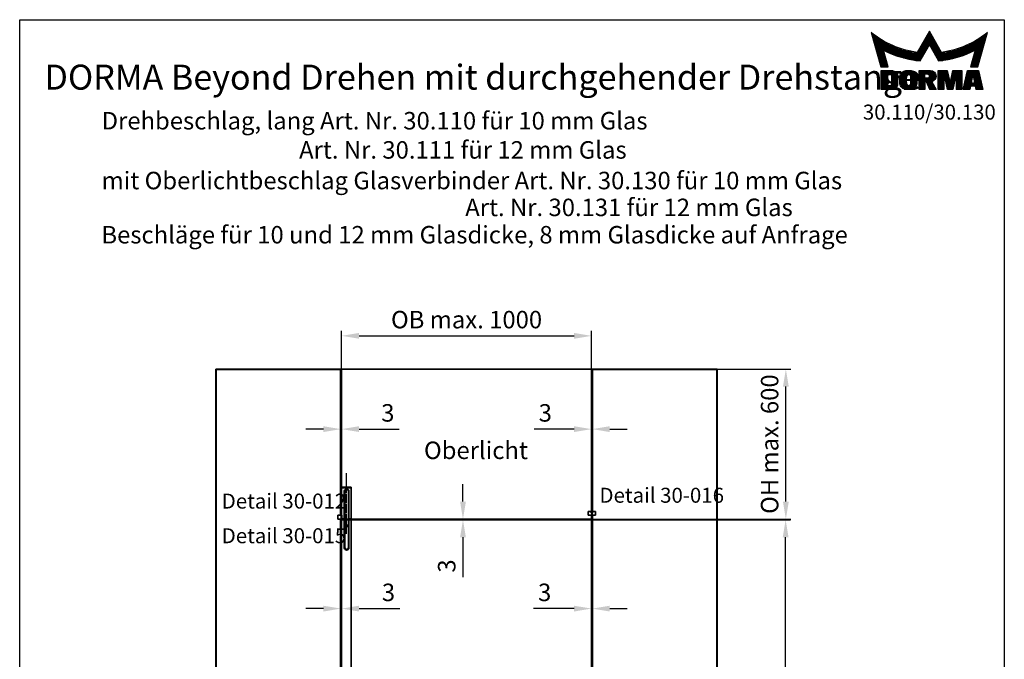
# Model space of a CAD drawing. Extents: x 0 to 3940, y 0 to 5700.
# Drawn here: x 0 to 3940, y 3139 to 5700 of the extents above; entities that cross this region are included whole.
import ezdxf
from ezdxf.enums import TextEntityAlignment as Align

# ---------------------------------------------------------------- set-up
doc = ezdxf.new("R2010")
doc.units = 0
doc.linetypes.add('AM_DIN_G_W050', pattern=[13.75, 9.75, -1.5, 1, -1.5])
doc.layers.get('0').update_dxf_attribs({"linetype": 'CONTINUOUS', "lineweight": 35})
doc.layers.get('Defpoints').update_dxf_attribs({"linetype": 'CONTINUOUS'})
for name, color, linetype, lineweight in [('AM_7', 7, 'AM_DIN_G_W050', 25), ('AM_REFDIM', 4, 'CONTINUOUS', 25), ('AM_VIS', 2, 'CONTINUOUS', 35)]:
    doc.layers.add(name, color=color, linetype=linetype, lineweight=lineweight)
for name, color, linetype in [('Detail-Rahmen', 7, 'CONTINUOUS'), ('Deutsch', 4, 'CONTINUOUS'), ('Dick', 2, 'CONTINUOUS'), ('Duenn', 7, 'CONTINUOUS'), ('Schriftfeld', 7, 'CONTINUOUS')]:
    doc.layers.add(name, color=color, linetype=linetype)
doc.styles.add('ISO8', font='iso8')
doc.dimstyles.new('DORMA$0', dxfattribs={"dimtxt": 3.5, "dimasz": 3.5, "dimexe": 1, "dimexo": 0, "dimgap": 1.5, "dimtad": 1, "dimdec": 8, "dimdsep": 46, "dimtxsty": 'ISO8', "dimcen": 0.1, "dimclrt": 256, "dimadec": 8, "dimazin": 2, "dimtfac": 1, "dimtdec": 8, "dimtmove": 0, "dimatfit": 3, "dimfxl": 0, "dimtolj": 1, "dimarcsym": 0})

# ---------------------------------------------------------------- blocks, each defined once
blk = doc.blocks.new('*X0')
at = {"color": 0}
for p, q in [((8.01, 13), (8.09, 13)), ((8.08, 12.75), (8.41, 12.75)), ((8.16, 12.5), (8.74, 12.5)), ((8.23, 12.25), (9.09, 12.25)), ((8.3, 12), (9.46, 12)), ((18.85, 12), (20.43, 12)), ((18.99, 12.25), (20.28, 12.25)), ((19.14, 12.5), (20.14, 12.5)), ((19.28, 12.75), (20, 12.75)), ((19.43, 13), (19.85, 13)), ((19.57, 13.25), (19.71, 13.25)), ((29.82, 12), (30.98, 12)), ((30.19, 12.25), (31.05, 12.25)), ((30.54, 12.5), (31.12, 12.5)), ((30.87, 12.75), (31.19, 12.75)), ((31.19, 13), (31.26, 13)), ((8.37, 11.75), (9.85, 11.75)), ((8.44, 11.5), (10.26, 11.5)), ((8.51, 11.25), (10.69, 11.25)), ((8.58, 11), (11.16, 11)), ((8.66, 10.75), (11.66, 10.75)), ((8.73, 10.5), (12.2, 10.5)), ((8.8, 10.25), (12.8, 10.25)), ((8.87, 10), (13.46, 10)), ((17.69, 10), (19.29, 10)), ((17.84, 10.25), (19.43, 10.25)), ((17.98, 10.5), (19.58, 10.5)), ((18.13, 10.75), (21.15, 10.75)), ((18.27, 11), (21.01, 11)), ((18.42, 11.25), (20.86, 11.25)), ((18.56, 11.5), (20.72, 11.5)), ((18.7, 11.75), (20.57, 11.75)), ((19.7, 10.5), (21.3, 10.5)), ((19.84, 10.25), (21.44, 10.25)), ((19.99, 10), (21.58, 10)), ((25.82, 10), (30.41, 10)), ((26.48, 10.25), (30.48, 10.25)), ((27.08, 10.5), (30.55, 10.5)), ((27.62, 10.75), (30.62, 10.75)), ((28.12, 11), (30.69, 11)), ((28.59, 11.25), (30.76, 11.25)), ((29.02, 11.5), (30.84, 11.5)), ((29.43, 11.75), (30.91, 11.75)), ((8.94, 9.75), (14.21, 9.75)), ((9.01, 9.5), (10.46, 9.5)), ((9.08, 9.25), (10.53, 9.25)), ((9.15, 9), (10.6, 9)), ((9.23, 8.75), (10.67, 8.75)), ((9.3, 8.5), (10.74, 8.5)), ((9.37, 8.25), (10.81, 8.25)), ((9.44, 8), (10.89, 8)), ((10.55, 9.5), (15.1, 9.5)), ((11.06, 9.25), (16.23, 9.25)), ((11.61, 9), (18.71, 9)), ((12.2, 8.75), (18.57, 8.75)), ((12.86, 8.5), (18.42, 8.5)), ((13.6, 8.25), (18.28, 8.25)), ((14.46, 8), (18.14, 8)), ((17.26, 9.25), (18.86, 9.25)), ((17.4, 9.5), (19, 9.5)), ((17.55, 9.75), (19.15, 9.75)), ((20.13, 9.75), (21.73, 9.75)), ((20.28, 9.5), (21.87, 9.5)), ((20.42, 9.25), (22.02, 9.25)), ((20.56, 9), (27.67, 9)), ((20.71, 8.75), (27.07, 8.75)), ((20.85, 8.5), (26.41, 8.5)), ((21, 8.25), (25.67, 8.25)), ((21.14, 8), (24.81, 8)), ((23.04, 9.25), (28.22, 9.25)), ((24.18, 9.5), (28.73, 9.5)), ((25.07, 9.75), (30.34, 9.75)), ((28.39, 8), (29.84, 8)), ((28.46, 8.25), (29.91, 8.25)), ((28.54, 8.5), (29.98, 8.5)), ((28.61, 8.75), (30.05, 8.75)), ((28.68, 9), (30.12, 9)), ((28.75, 9.25), (30.19, 9.25)), ((28.82, 9.5), (30.27, 9.5)), ((9.51, 7.75), (10.96, 7.75)), ((9.58, 7.5), (11.03, 7.5)), ((9.65, 7.25), (11.1, 7.25)), ((9.72, 7), (11.17, 7)), ((9.8, 6.75), (11.24, 6.75)), ((9.87, 6.5), (11.32, 6.5)), ((9.94, 6.25), (11.39, 6.25)), ((15.51, 7.75), (17.99, 7.75)), ((16.96, 7.5), (17.85, 7.5)), ((21.29, 7.75), (23.77, 7.75)), ((21.43, 7.5), (22.32, 7.5)), ((27.89, 6.25), (29.34, 6.25)), ((27.96, 6.5), (29.41, 6.5)), ((28.03, 6.75), (29.48, 6.75)), ((28.11, 7), (29.55, 7)), ((28.18, 7.25), (29.62, 7.25)), ((28.25, 7.5), (29.7, 7.5)), ((28.32, 7.75), (29.77, 7.75)), ((10.03, 5.25), (12.77, 5.25)), ((10.03, 5), (13.03, 5)), ((10.03, 4.75), (13.19, 4.75)), ((10.03, 4.5), (11.27, 4.5)), ((10.03, 4.25), (11.27, 4.25)), ((10.03, 4), (11.27, 4)), ((12.05, 4.5), (13.27, 4.5)), ((12.06, 4.25), (13.3, 4.25)), ((12.06, 4), (13.3, 4)), ((13.75, 4), (15.02, 4)), ((13.76, 4.25), (15.02, 4.25)), ((13.81, 4.5), (15.08, 4.5)), ((13.91, 4.75), (16.98, 4.75)), ((14.08, 5), (16.81, 5)), ((14.36, 5.25), (16.53, 5.25)), ((15.81, 4.5), (17.08, 4.5)), ((15.87, 4.25), (17.13, 4.25)), ((15.87, 4), (17.14, 4)), ((17.59, 5.25), (20.53, 5.25)), ((17.59, 5), (20.77, 5)), ((17.59, 4.75), (18.72, 4.75)), ((17.59, 4.5), (18.72, 4.5)), ((17.59, 4.25), (18.72, 4.25)), ((17.59, 4), (18.72, 4)), ((19.36, 4.75), (20.9, 4.75)), ((19.47, 4), (20.93, 4)), ((19.61, 4.5), (20.97, 4.5)), ((19.62, 4.25), (20.97, 4.25)), ((21.43, 5.25), (23.28, 5.25)), ((21.43, 5), (23.34, 5)), ((21.43, 4.75), (23.39, 4.75)), ((21.43, 4.5), (23.45, 4.5)), ((21.43, 4.25), (22.56, 4.25)), ((21.43, 4), (22.56, 4)), ((22.72, 4.25), (23.5, 4.25)), ((22.77, 4), (23.56, 4)), ((24.04, 4), (24.83, 4)), ((24.09, 4.25), (24.88, 4.25)), ((24.15, 4.5), (26.17, 4.5)), ((24.2, 4.75), (26.17, 4.75)), ((24.26, 5), (26.17, 5)), ((24.31, 5.25), (26.17, 5.25)), ((25.04, 4.25), (26.17, 4.25)), ((25.04, 4), (26.17, 4)), ((26.95, 4), (28.18, 4)), ((27.01, 4.25), (28.22, 4.25)), ((27.07, 4.5), (29.67, 4.5)), ((27.13, 4.75), (29.61, 4.75)), ((27.19, 5), (29.56, 5)), ((27.25, 5.25), (29.5, 5.25)), ((28.52, 4.25), (29.73, 4.25)), ((28.57, 4), (29.79, 4)), ((10.03, 3.75), (11.27, 3.75)), ((10.03, 3.5), (11.27, 3.5)), ((10.03, 3.25), (11.27, 3.25)), ((10.03, 3), (11.27, 3)), ((10.03, 2.75), (11.27, 2.75)), ((10.03, 2.5), (11.27, 2.5)), ((10.03, 2.25), (13.12, 2.25)), ((10.03, 2), (12.93, 2)), ((12, 2.5), (13.24, 2.5)), ((12.06, 3.75), (13.3, 3.75)), ((12.06, 3.5), (13.3, 3.5)), ((12.06, 3.25), (13.3, 3.25)), ((12.06, 3), (13.3, 3)), ((12.06, 2.75), (13.29, 2.75)), ((13.75, 3.75), (15.02, 3.75)), ((13.75, 3.5), (15.02, 3.5)), ((13.75, 3.25), (15.02, 3.25)), ((13.75, 3), (15.02, 3)), ((13.78, 2.75), (15.03, 2.75)), ((13.85, 2.5), (15.18, 2.5)), ((13.98, 2.25), (16.91, 2.25)), ((14.19, 2), (16.7, 2)), ((15.71, 2.5), (17.04, 2.5)), ((15.86, 2.75), (17.11, 2.75)), ((15.87, 3.75), (17.14, 3.75)), ((15.87, 3.5), (17.14, 3.5)), ((15.87, 3.25), (17.14, 3.25)), ((15.87, 3), (17.14, 3)), ((17.59, 3.75), (20.82, 3.75)), ((17.59, 3.5), (20.63, 3.5)), ((17.59, 3.25), (20.24, 3.25)), ((17.59, 3), (18.72, 3)), ((17.59, 2.75), (18.72, 2.75)), ((17.59, 2.5), (18.72, 2.5)), ((17.59, 2.25), (18.72, 2.25)), ((17.59, 2), (18.72, 2)), ((19.19, 3), (20.27, 3)), ((19.29, 2.75), (20.4, 2.75)), ((19.39, 2.5), (20.53, 2.5)), ((19.49, 2.25), (20.66, 2.25)), ((19.59, 2), (20.79, 2)), ((21.43, 3.75), (22.56, 3.75)), ((21.43, 3.5), (22.56, 3.5)), ((21.43, 3.25), (22.56, 3.25)), ((21.43, 3), (22.56, 3)), ((21.43, 2.75), (22.56, 2.75)), ((21.43, 2.5), (22.56, 2.5)), ((21.43, 2.25), (22.56, 2.25)), ((21.43, 2), (22.56, 2)), ((22.83, 3.75), (23.61, 3.75)), ((22.88, 3.5), (23.67, 3.5)), ((22.94, 3.25), (23.72, 3.25)), ((22.99, 3), (24.61, 3)), ((23.05, 2.75), (24.55, 2.75)), ((23.1, 2.5), (24.5, 2.5)), ((23.16, 2.25), (24.44, 2.25)), ((23.21, 2), (24.39, 2)), ((23.87, 3.25), (24.66, 3.25)), ((23.93, 3.5), (24.72, 3.5)), ((23.98, 3.75), (24.77, 3.75)), ((25.04, 3.75), (26.17, 3.75)), ((25.04, 3.5), (26.17, 3.5)), ((25.04, 3.25), (26.17, 3.25)), ((25.04, 3), (26.17, 3)), ((25.04, 2.75), (26.17, 2.75)), ((25.04, 2.5), (26.17, 2.5)), ((25.04, 2.25), (26.17, 2.25)), ((25.04, 2), (26.17, 2)), ((26.48, 2), (27.82, 2)), ((26.54, 2.25), (27.86, 2.25)), ((26.6, 2.5), (30.14, 2.5)), ((26.66, 2.75), (30.09, 2.75)), ((26.72, 3), (28, 3)), ((26.77, 3.25), (28.04, 3.25)), ((26.83, 3.5), (28.09, 3.5)), ((26.89, 3.75), (28.13, 3.75)), ((28.61, 3.75), (29.85, 3.75)), ((28.66, 3.5), (29.91, 3.5)), ((28.7, 3.25), (29.97, 3.25)), ((28.75, 3), (30.03, 3)), ((28.88, 2.25), (30.2, 2.25)), ((28.93, 2), (30.26, 2)), ((10.03, 1.75), (12.57, 1.75)), ((14.58, 1.75), (16.31, 1.75)), ((17.59, 1.75), (18.72, 1.75)), ((19.69, 1.75), (20.92, 1.75)), ((21.43, 1.75), (22.56, 1.75)), ((23.27, 1.75), (24.33, 1.75)), ((25.04, 1.75), (26.17, 1.75)), ((26.42, 1.75), (27.77, 1.75)), ((28.97, 1.75), (30.32, 1.75))]:
    blk.add_line(p, q, dxfattribs=at)
blk = doc.blocks.new('detail_r')
at = {"layer": 'Detail-Rahmen'}
blk.add_lwpolyline([(0, 0), (0, 285), (197, 285), (197, 0)], close=True, dxfattribs=at)
at = {"layer": 'Duenn'}
for points in [[(182, 282.7305), (179.5344, 278.4601, -0.1384), (170.3517, 282.4416), (172.3232, 275.5296), (173.7717, 275.5296), (172.8003, 278.9175, 0.0776), (178.6686, 276.9604, 0.0187), (180.1531, 276.7669), (182, 279.9657), (183.8468, 276.7669, 0.0964), (191.1996, 278.9174), (190.2282, 275.5296), (191.6768, 275.5296), (193.6483, 282.4416, -0.1384), (184.4655, 278.4601), (182, 282.7305)], [(181.0801, 271), (179.9511, 271), (179.9511, 274.8385), (182.209, 274.8385, -0.4142), (183.338, 273.7095, -0.3392), (182.5126, 272.5805), (182.5126, 272.5805), (183.338, 271), (182.0961, 271), (181.4639, 272.5805), (181.0801, 272.5805), (181.0801, 271)]]:
    blk.add_lwpolyline(points, format="xyb", dxfattribs=at)
for points in [[(175.6611, 273.5966), (175.6611, 272.2418), (175.6479, 272.0619), (175.6062, 271.877), (175.5336, 271.6939), (175.4299, 271.5202), (175.2973, 271.3637), (175.1409, 271.2312), (174.9672, 271.1274), (174.7841, 271.0548), (174.5992, 271.0131), (174.4192, 271), (172.3871, 271), (172.3871, 274.8385), (174.4192, 274.8385), (174.5992, 274.8253), (174.7841, 274.7836), (174.9672, 274.711), (175.1409, 274.6072), (175.2973, 274.4747), (175.4299, 274.3182), (175.5336, 274.1446), (175.6062, 273.9615), (175.648, 273.7766), (175.6611, 273.5966)], [(174.4192, 273.8224), (174.4192, 272.0161), (174.4168, 271.9833), (174.4092, 271.9497), (174.396, 271.9164), (174.3772, 271.8848), (174.3531, 271.8564), (174.3246, 271.8323), (174.293, 271.8134), (174.2597, 271.8002), (174.2261, 271.7926), (174.1934, 271.7903), (173.6289, 271.7903), (173.6289, 274.0482), (174.1934, 274.0482), (174.2261, 274.0458), (174.2597, 274.0382), (174.293, 274.025), (174.3246, 274.0061), (174.3531, 273.982), (174.3772, 273.9536), (174.396, 273.922), (174.4092, 273.8887), (174.4168, 273.8551), (174.4192, 273.8224)], [(179.4995, 273.4837), (179.4995, 272.3547), (179.4852, 272.1584), (179.4397, 271.9567), (179.3605, 271.7569), (179.2473, 271.5675), (179.1027, 271.3968), (178.932, 271.2522), (178.7426, 271.139), (178.5428, 271.0598), (178.3411, 271.0143), (178.1448, 271), (177.4674, 271), (177.2711, 271.0143), (177.0694, 271.0598), (176.8696, 271.139), (176.6801, 271.2522), (176.5094, 271.3968), (176.3649, 271.5675), (176.2517, 271.7569), (176.1724, 271.9567), (176.1269, 272.1584), (176.1126, 272.3547), (176.1126, 273.4837), (176.1269, 273.68), (176.1724, 273.8817), (176.2517, 274.0815), (176.3649, 274.2709), (176.5094, 274.4416), (176.6801, 274.5862), (176.8696, 274.6994), (177.0694, 274.7787), (177.2711, 274.8241), (177.4674, 274.8384), (178.1448, 274.8384), (178.3411, 274.8241), (178.5428, 274.7787), (178.7426, 274.6994), (178.932, 274.5862), (179.1027, 274.4416), (179.2473, 274.2709), (179.3605, 274.0815), (179.4397, 273.8817), (179.4852, 273.68), (179.4995, 273.4837)], [(178.2294, 273.6643), (178.2294, 272.1741), (178.2254, 272.1185), (178.2125, 272.0613), (178.19, 272.0047), (178.158, 271.951), (178.117, 271.9027), (178.0687, 271.8617), (178.015, 271.8296), (177.9584, 271.8072), (177.9012, 271.7943), (177.8456, 271.7903), (177.7666, 271.7903), (177.7109, 271.7943), (177.6538, 271.8072), (177.5972, 271.8296), (177.5435, 271.8617), (177.4952, 271.9027), (177.4542, 271.951), (177.4221, 272.0047), (177.3997, 272.0613), (177.3868, 272.1185), (177.3827, 272.1741), (177.3827, 273.6643), (177.3868, 273.72), (177.3997, 273.7771), (177.4221, 273.8337), (177.4542, 273.8874), (177.4952, 273.9358), (177.5435, 273.9767), (177.5972, 274.0088), (177.6538, 274.0312), (177.7109, 274.0441), (177.7666, 274.0482), (177.8456, 274.0482), (177.9012, 274.0441), (177.9584, 274.0312), (178.015, 274.0088), (178.0686, 273.9767), (178.117, 273.9358), (178.158, 273.8874), (178.19, 273.8337), (178.2125, 273.7771), (178.2254, 273.72), (178.2294, 273.6643)], [(181.9832, 273.749), (181.9832, 273.67), (181.9792, 273.6143), (181.9663, 273.5572), (181.9438, 273.5006), (181.9118, 273.4469), (181.8708, 273.3986), (181.8224, 273.3576), (181.7688, 273.3255), (181.7122, 273.3031), (181.655, 273.2902), (181.5994, 273.2861), (181.0801, 273.2861), (181.0801, 274.1328), (181.5994, 274.1328), (181.655, 274.1288), (181.7122, 274.1159), (181.7688, 274.0935), (181.8224, 274.0614), (181.8708, 274.0204), (181.9118, 273.9721), (181.9439, 273.9184), (181.9663, 273.8618), (181.9792, 273.8046), (181.9832, 273.749)], [(184.9185, 273.8224), (184.9185, 271), (183.7896, 271), (183.7896, 274.8385), (185.5959, 274.8385), (186.0926, 272.5805), (186.1604, 272.5805), (186.2281, 272.5805), (186.7249, 274.8385), (188.5312, 274.8385), (188.5312, 271), (187.4022, 271), (187.4022, 273.8224), (187.2894, 273.8224), (186.6684, 271), (185.6523, 271), (185.0314, 273.8224), (184.9185, 273.8224)], [(190.1117, 271), (188.757, 271), (189.6602, 274.8385), (191.8052, 274.8385), (192.7083, 271), (191.3536, 271), (191.2317, 271.6774), (190.2337, 271.6774), (190.1117, 271)], [(190.6198, 273.8224), (190.3556, 272.3547), (191.1097, 272.3547), (190.8456, 273.8224), (190.6198, 273.8224)]]:
    blk.add_lwpolyline(points, dxfattribs=at)
at = {"layer": 'Dick'}
blk.add_blockref('*X0', (162.3613, 269.3614), dxfattribs=at)
at = {"layer": 'Deutsch', "style": 'ISO8'}
blk.add_attdef('ZEICHNUNGSNAME', text='', height=5, dxfattribs=at).set_placement((98, 271), align=Align.CENTER)
at = {"layer": 'Schriftfeld', "style": 'ISO8'}
for tag, p in [('ARTIKEL-NR', (182, 265)), ('MASSSTAB', (30, 4)), ('DATUM', (98, 4))]:
    blk.add_attdef(tag, text='', height=3, dxfattribs=at).set_placement(p, align=Align.CENTER)
for tag, p in [('QUELLPFAD', (8, 12)), ('ZIELPFAD', (5, 12))]:
    blk.add_attdef(tag, p, '', height=2, rotation=90, dxfattribs=at)
blk.add_attdef('ZEICHNUNGSNUMMER', text='', height=5, dxfattribs=at).set_placement((190, 4), align=Align.RIGHT)
blk = doc.blocks.new('*D4')
at = {"layer": 'AM_REFDIM', "color": 0, "lineweight": -2}
for p, q in [((1285.2, 4300.9), (1285.2, 3322.4)), ((1288.2, 3697.9), (1288.2, 3322.4)), ((1215.2, 3342.4), (1145.2, 3342.4)), ((1285.2, 3342.4), (1288.2, 3342.4)), ((1358.2, 3342.4), (1520.7, 3342.4))]:
    blk.add_line(p, q, dxfattribs=at)
at = {"layer": 'AM_REFDIM', "color": 0}
for points in [[(1215.2, 3354), (1215.2, 3330.7), (1285.2, 3342.4)], [(1358.2, 3354), (1358.2, 3330.7), (1288.2, 3342.4)]]:
    blk.add_solid(points, dxfattribs=at)
at = {"layer": 'Defpoints', "color": 0}
for p in [(1285.2, 4300.9), (1288.2, 3697.9), (1285.2, 3342.4)]:
    blk.add_point(p, dxfattribs=at)
at = {"layer": 'AM_REFDIM', "insert": (1475.7, 3407.4), "char_height": 70, "attachment_point": 5, "style": 'ISO8'}
blk.add_mtext('\\A1;3', dxfattribs=at)
blk = doc.blocks.new('*D9')
at = {"layer": 'AM_REFDIM', "color": 0, "lineweight": -2}
for p, q in [((1285.2, 4300.9), (1285.2, 4040.9)), ((1288.2, 4300.9), (1288.2, 4040.9)), ((1215.2, 4060.9), (1145.2, 4060.9)), ((1285.2, 4060.9), (1288.2, 4060.9)), ((1358.2, 4060.9), (1518.2, 4060.9))]:
    blk.add_line(p, q, dxfattribs=at)
at = {"layer": 'AM_REFDIM', "color": 0}
for points in [[(1215.2, 4072.5), (1215.2, 4049.2), (1285.2, 4060.9)], [(1358.2, 4072.5), (1358.2, 4049.2), (1288.2, 4060.9)]]:
    blk.add_solid(points, dxfattribs=at)
at = {"layer": 'Defpoints', "color": 0}
for p in [(1285.2, 4300.9), (1288.2, 4300.9), (1288.2, 4060.9)]:
    blk.add_point(p, dxfattribs=at)
at = {"layer": 'AM_REFDIM', "insert": (1473.2, 4125.9), "char_height": 70, "attachment_point": 5, "style": 'ISO8'}
blk.add_mtext('\\A1;3', dxfattribs=at)
blk = doc.blocks.new('*D10')
at = {"layer": 'AM_REFDIM', "color": 0, "lineweight": -2}
for p, q in [((1773.8, 3770.9), (1773.8, 3840.9)), ((2288.2, 3700.9), (1753.8, 3700.9)), ((2288.2, 3697.9), (1753.8, 3697.9)), ((1773.8, 3700.9), (1773.8, 3697.9)), ((1773.8, 3627.9), (1773.8, 3467.9))]:
    blk.add_line(p, q, dxfattribs=at)
at = {"layer": 'AM_REFDIM', "color": 0}
for points in [[(1762.2, 3770.9), (1785.5, 3770.9), (1773.8, 3700.9)], [(1762.2, 3627.9), (1785.5, 3627.9), (1773.8, 3697.9)]]:
    blk.add_solid(points, dxfattribs=at)
at = {"layer": 'Defpoints', "color": 0}
for p in [(1773.8, 3697.9), (2288.2, 3700.9), (2288.2, 3697.9)]:
    blk.add_point(p, dxfattribs=at)
at = {"layer": 'AM_REFDIM', "insert": (1708.8, 3512.9), "char_height": 70, "attachment_point": 5, "rotation": 90, "style": 'ISO8'}
blk.add_mtext('\\A1;3', dxfattribs=at)
blk = doc.blocks.new('*D5')
at = {"layer": 'AM_REFDIM', "color": 0, "lineweight": -2}
for p, q in [((2288.2, 4300.9), (2288.2, 3322.4)), ((2291.2, 4300.9), (2291.2, 3322.4)), ((2218.2, 3342.4), (2055.7, 3342.4)), ((2291.2, 3342.4), (2288.2, 3342.4)), ((2361.2, 3342.4), (2431.2, 3342.4))]:
    blk.add_line(p, q, dxfattribs=at)
at = {"layer": 'AM_REFDIM', "color": 0}
for points in [[(2218.2, 3354), (2218.2, 3330.7), (2288.2, 3342.4)], [(2361.2, 3354), (2361.2, 3330.7), (2291.2, 3342.4)]]:
    blk.add_solid(points, dxfattribs=at)
at = {"layer": 'Defpoints', "color": 0}
for p in [(2288.2, 4300.9), (2291.2, 4300.9), (2288.2, 3342.4)]:
    blk.add_point(p, dxfattribs=at)
at = {"layer": 'AM_REFDIM', "insert": (2100.7, 3407.4), "char_height": 70, "attachment_point": 5, "style": 'ISO8'}
blk.add_mtext('\\A1;3', dxfattribs=at)
blk = doc.blocks.new('*D8')
at = {"layer": 'AM_REFDIM', "color": 0, "lineweight": -2}
for p, q in [((2288.2, 3697.9), (3085, 3697.9)), ((3065, 1717.9), (3065, 3627.9)), ((2288.2, 1647.9), (3085, 1647.9))]:
    blk.add_line(p, q, dxfattribs=at)
at = {"layer": 'AM_REFDIM', "color": 0}
for points in [[(3053.3, 3627.9), (3076.6, 3627.9), (3065, 3697.9)], [(3053.3, 1717.9), (3076.6, 1717.9), (3065, 1647.9)]]:
    blk.add_solid(points, dxfattribs=at)
at = {"layer": 'Defpoints', "color": 0}
for p in [(2288.2, 3697.9), (3065, 3697.9), (2288.2, 1647.9)]:
    blk.add_point(p, dxfattribs=at)
at = {"layer": 'AM_REFDIM', "insert": (3000, 2672.9), "char_height": 70, "attachment_point": 5, "rotation": 90, "style": 'ISO8'}
blk.add_mtext('\\A1;TH max. 2200', dxfattribs=at)
blk = doc.blocks.new('*D3')
at = {"layer": 'AM_REFDIM', "color": 0, "lineweight": -2}
for p, q in [((1288.2, 4300.9), (1288.2, 4454.3)), ((2288.2, 4300.9), (2288.2, 4454.3)), ((1358.2, 4434.3), (2218.2, 4434.3))]:
    blk.add_line(p, q, dxfattribs=at)
at = {"layer": 'AM_REFDIM', "color": 0}
for points in [[(1358.2, 4446), (1358.2, 4422.7), (1288.2, 4434.3)], [(2218.2, 4446), (2218.2, 4422.7), (2288.2, 4434.3)]]:
    blk.add_solid(points, dxfattribs=at)
at = {"layer": 'Defpoints', "color": 0}
for p in [(2288.2, 4434.3), (1288.2, 4300.9), (2288.2, 4300.9)]:
    blk.add_point(p, dxfattribs=at)
at = {"layer": 'AM_REFDIM', "insert": (1788.2, 4499.3), "char_height": 70, "attachment_point": 5, "style": 'ISO8'}
blk.add_mtext('\\A1;OB max. 1000', dxfattribs=at)
blk = doc.blocks.new('*D11')
at = {"layer": 'AM_REFDIM', "color": 0, "lineweight": -2}
for p, q in [((2288.2, 4300.9), (2288.2, 4040.9)), ((2291.2, 4300.9), (2291.2, 4040.9)), ((2218.2, 4060.9), (2058.2, 4060.9)), ((2291.2, 4060.9), (2288.2, 4060.9)), ((2361.2, 4060.9), (2431.2, 4060.9))]:
    blk.add_line(p, q, dxfattribs=at)
at = {"layer": 'AM_REFDIM', "color": 0}
for points in [[(2218.2, 4072.5), (2218.2, 4049.2), (2288.2, 4060.9)], [(2361.2, 4072.5), (2361.2, 4049.2), (2291.2, 4060.9)]]:
    blk.add_solid(points, dxfattribs=at)
at = {"layer": 'Defpoints', "color": 0}
for p in [(2288.2, 4300.9), (2291.2, 4300.9), (2288.2, 4060.9)]:
    blk.add_point(p, dxfattribs=at)
at = {"layer": 'AM_REFDIM', "insert": (2103.2, 4125.9), "char_height": 70, "attachment_point": 5, "style": 'ISO8'}
blk.add_mtext('\\A1;3', dxfattribs=at)
blk = doc.blocks.new('*D7')
at = {"layer": 'AM_REFDIM', "color": 0, "lineweight": -2}
for p, q in [((2791.2, 4300.9), (3085.9, 4300.9)), ((3065.9, 3770.9), (3065.9, 4230.9)), ((2288.2, 3700.9), (3085.9, 3700.9))]:
    blk.add_line(p, q, dxfattribs=at)
at = {"layer": 'AM_REFDIM', "color": 0}
for points in [[(3054.2, 4230.9), (3077.5, 4230.9), (3065.9, 4300.9)], [(3054.2, 3770.9), (3077.5, 3770.9), (3065.9, 3700.9)]]:
    blk.add_solid(points, dxfattribs=at)
at = {"layer": 'Defpoints', "color": 0}
for p in [(2791.2, 4300.9), (3065.9, 4300.9), (2288.2, 3700.9)]:
    blk.add_point(p, dxfattribs=at)
at = {"layer": 'AM_REFDIM', "insert": (3000.9, 4000.9), "char_height": 70, "attachment_point": 5, "rotation": 90, "style": 'ISO8'}
blk.add_mtext('\\A1;OH max. 600', dxfattribs=at)

msp = doc.modelspace()

# ---------------------------------------------------------------- linework, layer by layer
at = {"layer": 'AM_7'}
msp.add_line((1307.8, 3641.4), (1307.8, 3885.4), dxfattribs=at)
at = {"layer": 'AM_VIS'}
for p, q in [((1285.2, 4300.9), (785.2, 4300.9)), ((785.2, 4300.9), (785.2, 1639.9)), ((786.2, 4299.9), (785.2, 4300.9)), ((786.2, 4299.9), (1284.2, 4299.9)), ((786.2, 1640.9), (786.2, 4299.9)), ((1284.2, 4299.9), (1285.2, 4300.9)), ((1284.2, 4299.9), (1284.2, 3715.9)), ((1285.2, 3715.9), (1285.2, 4300.9)), ((1288.2, 4300.9), (2288.2, 4300.9)), ((1288.2, 3828.2), (1288.2, 4300.9)), ((2288.2, 4300.9), (2288.2, 3730.9)), ((2791.2, 4300.9), (2291.2, 4300.9)), ((2291.2, 4300.9), (2291.2, 3730.9)), ((2292.2, 4299.9), (2291.2, 4300.9)), ((2292.2, 4299.9), (2790.2, 4299.9)), ((2292.2, 3730.9), (2292.2, 4299.9)), ((2790.2, 4299.9), (2791.2, 4300.9)), ((2790.2, 4299.9), (2790.2, 1640.9)), ((2791.2, 1639.9), (2791.2, 4300.9)), ((1287.8, 3825.9), (1287.3, 3825.4)), ((1287.3, 3716.4), (1287.3, 3825.4)), ((1307.8, 3825.4), (1287.3, 3825.4)), ((1287.8, 3825.9), (1300.8, 3825.9)), ((1292.5, 3828.9), (1324, 3828.9)), ((1327.2, 3825.9), (1300.8, 3825.9)), ((1327, 3825.4), (1307.8, 3825.4)), ((1326.6, 3825.9), (1326.7, 3825.9)), ((1326.7, 3825.9), (1327, 3825.4)), ((1327, 3825.4), (1327, 3701.4)), ((1298.7, 3813.4), (1298.7, 3700.9)), ((1298.7, 3813.4), (1299.3, 3813.4)), ((1299.3, 3813.4), (1299.4, 3813.4)), ((1301.2, 3700.9), (1301.2, 3812.4)), ((1315.2, 3812.4), (1315.2, 3700.9)), ((1317.1, 3813.4), (1317.2, 3813.4)), ((1317.2, 3813.4), (1317.7, 3813.4)), ((1317.7, 3700.9), (1317.7, 3813.4)), ((1272.4, 3715.9), (1272.4, 3700.9)), ((1272.6, 3715.9), (1272.4, 3715.9)), ((1289.1, 3715.9), (1272.6, 3715.9)), ((1288.7, 3716.4), (1287.3, 3716.4)), ((1288.5, 3715.9), (1288.5, 3716.4)), ((1288.7, 3716.4), (1288.7, 3715.9)), ((1289.5, 3715.9), (1289.1, 3715.9)), ((1289.5, 3715.9), (1289.5, 3700.9)), ((2274.9, 3715.9), (2274.9, 3730.9)), ((2274.9, 3730.9), (2275.1, 3730.9)), ((2275.1, 3715.9), (2274.9, 3715.9)), ((2275.1, 3715.9), (2275.1, 3730.9)), ((2275.1, 3730.9), (2304.4, 3730.9)), ((2304.4, 3715.9), (2275.1, 3715.9)), ((2288.2, 3726.5), (2288.2, 3727.2)), ((2288.2, 3727.2), (2289.4, 3727.2)), ((2289.4, 3726.5), (2288.2, 3726.5)), ((2288.2, 3715.9), (2288.2, 3700.9)), ((2289.4, 3728.4), (2290.1, 3728.4)), ((2289.4, 3727.2), (2289.4, 3728.4)), ((2289.4, 3725.4), (2289.4, 3726.5)), ((2290.1, 3725.4), (2289.4, 3725.4)), ((2290.1, 3728.4), (2290.1, 3727.2)), ((2290.1, 3727.2), (2291.2, 3727.2)), ((2291.2, 3726.5), (2290.1, 3726.5)), ((2290.1, 3726.5), (2290.1, 3725.4)), ((2291.2, 3727.2), (2291.2, 3726.5)), ((2291.2, 3715.9), (2291.2, 1639.9)), ((2292.2, 1640.9), (2292.2, 3715.9)), ((2304.4, 3715.9), (2304.4, 3730.9)), ((2304.4, 3730.9), (2304.6, 3730.9)), ((2304.6, 3715.9), (2304.4, 3715.9)), ((2304.6, 3715.9), (2304.6, 3730.9)), ((1272.6, 3700.9), (1272.4, 3700.9)), ((1289.1, 3700.9), (1272.6, 3700.9)), ((1284.2, 3700.9), (1284.2, 1640.9)), ((1285.2, 1640.9), (1285.2, 3700.9)), ((1288.2, 1647.9), (1288.2, 3697.9)), ((1288.2, 3697.9), (1298.7, 3697.9)), ((1289.5, 3700.9), (1289.1, 3700.9)), ((1289.5, 3701.4), (1298.7, 3701.4)), ((1298.7, 3700.9), (1289.5, 3700.9)), ((1299.3, 3700.9), (1298.7, 3700.9)), ((1298.7, 3697.9), (1298.7, 3585.4)), ((1298.7, 3697.9), (1299.3, 3697.9)), ((1301.2, 3700.9), (1299.3, 3700.9)), ((1299.3, 3697.9), (1301.2, 3697.9)), ((1315.2, 3700.9), (1301.2, 3700.9)), ((1301.2, 3697.9), (1315.2, 3697.9)), ((1301.2, 3586.4), (1301.2, 3697.9)), ((1301.9, 3677.7), (1303, 3674)), ((1303, 3674), (1303.8, 3674)), ((1303, 3671.5), (1303, 3673.6)), ((1304.1, 3673.6), (1303, 3673.6)), ((1303, 3671.5), (1304.1, 3671.5)), ((1303.8, 3674), (1303.3, 3675.8)), ((1303.7, 3673.2), (1303.7, 3672)), ((1303.7, 3673.2), (1304, 3673.2)), ((1304, 3672), (1303.7, 3672)), ((1304, 3673.2), (1304.1, 3673.1)), ((1304.1, 3672.1), (1304, 3672)), ((1304.1, 3672.1), (1304.1, 3673.1)), ((1304.8, 3672.9), (1304.8, 3672.2)), ((1305.1, 3672.3), (1305.1, 3672.9)), ((1306.2, 3673.6), (1305.8, 3673.6)), ((1305.8, 3672.9), (1305.8, 3672.2)), ((1305.8, 3671.5), (1306.2, 3671.5)), ((1306.2, 3672.2), (1306.2, 3672.9)), ((1306.4, 3674.8), (1307.2, 3674.6)), ((1308.2, 3677.9), (1306.9, 3675.6)), ((1306.9, 3672.9), (1306.9, 3672.3)), ((1307.1, 3671.5), (1307.1, 3673.6)), ((1308.4, 3673.6), (1307.1, 3673.6)), ((1307.1, 3671.5), (1307.8, 3671.5)), ((1307.2, 3674.6), (1308.2, 3676.4)), ((1307.8, 3673.2), (1307.8, 3672.8)), ((1307.8, 3673.2), (1308, 3673.2)), ((1308, 3672.8), (1307.8, 3672.8)), ((1307.8, 3672.4), (1307.8, 3671.5)), ((1307.8, 3672.4), (1308, 3672.4)), ((1308, 3672.4), (1308.3, 3671.5)), ((1309.6, 3675.6), (1308.2, 3677.9)), ((1308.2, 3676.4), (1309.2, 3674.6)), ((1308.3, 3671.5), (1309, 3671.5)), ((1309, 3671.5), (1308.5, 3672.4)), ((1309.2, 3671.5), (1309.2, 3673.6)), ((1310.2, 3673.6), (1309.2, 3673.6)), ((1309.2, 3671.5), (1309.8, 3671.5)), ((1309.8, 3673.1), (1309.8, 3671.5)), ((1309.8, 3673.1), (1309.9, 3673.1)), ((1309.9, 3673.1), (1310.2, 3671.5)), ((1310.5, 3672.4), (1310.2, 3673.6)), ((1310.2, 3671.5), (1310.8, 3671.5)), ((1310.8, 3673.6), (1310.5, 3672.4)), ((1310.5, 3672.4), (1310.5, 3672.4)), ((1311.8, 3673.6), (1310.8, 3673.6)), ((1310.8, 3671.5), (1311.1, 3673.1)), ((1311.1, 3673.1), (1311.2, 3673.1)), ((1311.2, 3671.5), (1311.2, 3673.1)), ((1311.2, 3671.5), (1311.8, 3671.5)), ((1311.8, 3673.6), (1311.8, 3671.5)), ((1312.4, 3673.6), (1311.9, 3671.5)), ((1311.9, 3671.5), (1312.6, 3671.5)), ((1313.6, 3673.6), (1312.4, 3673.6)), ((1312.6, 3671.5), (1312.7, 3671.9)), ((1313.2, 3675.8), (1312.7, 3674)), ((1312.7, 3674), (1313.5, 3674)), ((1312.7, 3671.9), (1313.2, 3671.9)), ((1312.8, 3672.3), (1312.9, 3673.1)), ((1313.2, 3672.3), (1312.8, 3672.3)), ((1312.9, 3673.1), (1313, 3673.1)), ((1313, 3673.1), (1313.2, 3672.3)), ((1313.2, 3671.9), (1313.3, 3671.5)), ((1313.3, 3671.5), (1314, 3671.5)), ((1313.5, 3674), (1314.6, 3677.7)), ((1314, 3671.5), (1313.6, 3673.6)), ((1317.2, 3700.9), (1315.2, 3700.9)), ((1315.2, 3697.9), (1315.2, 3586.4)), ((1315.2, 3697.9), (1317.2, 3697.9)), ((1317.7, 3700.9), (1317.2, 3700.9)), ((1317.2, 3697.9), (1317.7, 3697.9)), ((1317.7, 3701.4), (1327, 3701.4)), ((1326.6, 3700.9), (1317.7, 3700.9)), ((1317.7, 3585.4), (1317.7, 3697.9)), ((1317.7, 3697.9), (1327, 3697.9)), ((2288.2, 3700.9), (1326.6, 3700.9)), ((1326.6, 3700.9), (1326.7, 3700.9)), ((1326.7, 3700.9), (1327, 3701.4)), ((1327, 3697.9), (2288.2, 3697.9)), ((1327, 3697.9), (1327, 1647.9)), ((2288.2, 3697.9), (2288.2, 1647.9)), ((1299.3, 3585.4), (1298.7, 3585.4)), ((1299.4, 3585.4), (1299.3, 3585.4)), ((1317.2, 3585.4), (1317.1, 3585.4)), ((1317.7, 3585.4), (1317.2, 3585.4))]:
    msp.add_line(p, q, dxfattribs=at)
for centre, radius, start, end in [((1284.2, 3816.9), 12, 62.2451, 70.5288), ((1292.4, 3825.8), 3.1, 87.9793, 178.2184), ((1308.2, 3812.4), 9.49, 5.9686, 174.0021), ((1324.1, 3825.8), 3.1, 1.7816, 92.0207), ((1308.2, 3812.4), 7, 90, 180), ((1308.2, 3812.4), 7, 159.9019, 179.9983), ((1308.2, 3812.4), 7, 0, 90), ((1308.2, 3812.4), 7, 0.0017, 20.0981), ((2289.7, 3726.9), 3, 120.8641, 239.1359), ((2289.7, 3726.5), 3.13, 60.5203, 119.4797), ((2289.7, 3727.3), 3.13, 240.5204, 299.4796), ((2289.7, 3726.9), 1.25, 73.7561, 106.2439), ((2289.7, 3726.9), 1.25, 253.7553, 286.2447), ((2289.7, 3726.9), 3, 300.8641, 59.1359), ((1330.7, 3706.9), 30, 191.537, 196.1819), ((1301.5, 3698.4), 0.5, 270, 16.1819), ((1308.2, 3685.5), 9.98, 230.8022, 262.316), ((1308.3, 3685.5), 10.9, 242.6885, 260.3204), ((1304.1, 3672.9), 0.677, 0.0002, 89.9998), ((1304.1, 3672.2), 0.677, 270.0001, 359.9999), ((1305.8, 3672.9), 0.74, 90.4802, 179.5156), ((1305.8, 3672.3), 0.74, 180.4844, 269.5198), ((1306, 3672.9), 0.23, 354.4044, 185.5956), ((1306, 3672.2), 0.23, 174.4044, 5.5956), ((1306.2, 3672.9), 0.74, 0.4808, 89.5192), ((1306.2, 3672.3), 0.74, 270.4808, 359.5192), ((1308.4, 3673), 0.611, 0.0013, 89.9987), ((1308.4, 3673), 0.623, 286.3978, 1.2619), ((1308.2, 3685.5), 10.9, 275.2919, 297.3138), ((1308.2, 3685.5), 9.98, 277.6838, 309.1976), ((1315, 3698.4), 0.5, 163.8181, 270), ((1285.7, 3706.9), 30, 343.8181, 348.463), ((1308.2, 3586.4), 7, 180, 270), ((1308.2, 3586.4), 7, 180.0017, 200.0981), ((1308.2, 3586.4), 7, 270, 360), ((1308.2, 3586.4), 7, 339.9019, 359.9983), ((1308.3, 3586.4), 9.49, 185.9686, 354.0021)]:
    msp.add_arc(centre, radius, start, end, dxfattribs=at)

# ---------------------------------------------------------------- block references
at = {"layer": 'Detail-Rahmen'}
ref = msp.add_blockref('detail_r', (0, 0), dxfattribs=dict(at, xscale=20, yscale=20, zscale=20))
ref.add_attrib('ZEICHNUNGSNAME', 'DORMA Beyond Drehen mit durchgehender Drehstange', dxfattribs={"layer": 'Deutsch', "height": 100, "style": 'ISO8'}).set_placement((1852.8, 5420), align=Align.CENTER)
ref.add_attrib('ARTIKEL-NR', '30.110/30.130', dxfattribs={"layer": 'Schriftfeld', "height": 60, "style": 'ISO8'}).set_placement((3640, 5300), align=Align.CENTER)

# ---------------------------------------------------------------- texts
at = {"layer": 'Deutsch', "style": 'ISO8'}
for s, p in [('Drehbeschlag, lang Art. Nr. 30.110 für 10 mm Glas', (327.9, 5260.5)), ('Art. Nr. 30.111 für 12 mm Glas', (1118.1, 5143.7)), ('mit Oberlichtbeschlag Glasverbinder Art. Nr. 30.130 für 10 mm Glas', (327.9, 5021.1)), ('Art. Nr. 30.131 für 12 mm Glas', (1782.9, 4913.6)), ('Beschläge für 10 und 12 mm Glasdicke, 8 mm Glasdicke auf Anfrage', (327, 4804.1)), ('Oberlicht', (1617.8, 3941.1))]:
    msp.add_text(s, height=70, dxfattribs=at).set_placement(p)
at = {"layer": 'Duenn', "style": 'ISO8'}
for s, p in [('Detail 30-016', (2320.1, 3766.1)), ('Detail 30-012', (808.4, 3742.8)), ('Detail 30-015', (808.4, 3604.1))]:
    msp.add_text(s, height=60, dxfattribs=at).set_placement(p)

# ---------------------------------------------------------------- dimensions: what is measured, and where the dimension line sits
at = {"layer": 'AM_REFDIM'}
dim = msp.add_linear_dim(base=(2288.2, 4434.3), p1=(1288.2, 4300.9), p2=(2288.2, 4300.9), text='OB max. 1000', dimstyle='DORMA$0', override={"dimscale": 20, "dimdec": 0}, dxfattribs=at)
dim.commit()
dim.dimension.update_dxf_attribs({"geometry": '*D3', "text_midpoint": (1788.2, 4434.3), "dimtype": 160})
for base, p1, p2, picture, middle in [((1285.2, 3342.4), (1288.2, 3697.9), (1285.2, 4300.9), '*D4', (1475.7, 3342.4)), ((2288.2, 3342.4), (2291.2, 4300.9), (2288.2, 4300.9), '*D5', (2100.7, 3342.4))]:
    dim = msp.add_linear_dim(base=base, p1=p1, p2=p2, dimstyle='DORMA$0', override={"dimscale": 20, "dimdec": 0}, dxfattribs=at)
    dim.commit()
    dim.dimension.update_dxf_attribs({"geometry": picture, "text_midpoint": middle, "dimtype": 160})
for base, p1, p2, picture, middle in [((1288.2, 4060.9), (1285.2, 4300.9), (1288.2, 4300.9), '*D9', (1473.2, 4125.9)), ((2288.2, 4060.9), (2291.2, 4300.9), (2288.2, 4300.9), '*D11', (2103.2, 4125.9))]:
    dim = msp.add_linear_dim(base=base, p1=p1, p2=p2, dimstyle='DORMA$0', override={"dimscale": 20, "dimdec": 0}, dxfattribs=at)
    dim.commit()
    dim.dimension.update_dxf_attribs({"geometry": picture, "text_midpoint": middle})
dim = msp.add_linear_dim(base=(3065.9, 4300.9), p1=(2288.2, 3700.9), p2=(2791.2, 4300.9), angle=90, text='OH max. 600', dimstyle='DORMA$0', override={"dimscale": 20, "dimdec": 0}, dxfattribs=at)
dim.commit()
dim.dimension.update_dxf_attribs({"geometry": '*D7', "text_midpoint": (3000.9, 4000.9)})
dim = msp.add_linear_dim(base=(1773.8, 3697.9), p1=(2288.2, 3700.9), p2=(2288.2, 3697.9), angle=90, dimstyle='DORMA$0', override={"dimscale": 20, "dimdec": 0}, dxfattribs=at)
dim.commit()
dim.dimension.update_dxf_attribs({"geometry": '*D10', "text_midpoint": (1708.8, 3512.9)})
dim = msp.add_linear_dim(base=(3065, 3697.9), p1=(2288.2, 1647.9), p2=(2288.2, 3697.9), angle=90, text='TH max. 2200', dimstyle='DORMA$0', override={"dimscale": 20, "dimdec": 0}, dxfattribs=at)
dim.commit()
dim.dimension.update_dxf_attribs({"geometry": '*D8', "text_midpoint": (3065, 2672.9), "dimtype": 160})

doc.saveas('drawing.dxf')
